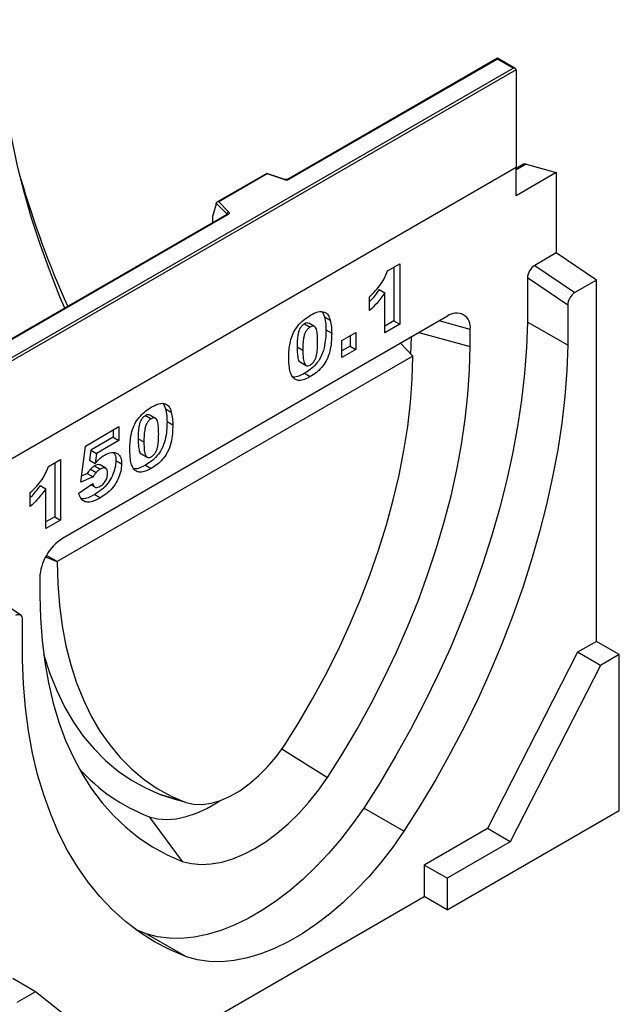
# Model space of a CAD drawing. Units: millimetres. Extents: x 0 to 420, y 0 to 297.
# Drawn here: x 142 to 164, y 35 to 69 of the extents above; entities that cross this region are included whole.
import ezdxf

# ---------------------------------------------------------------- set-up
doc = ezdxf.new("R2010")
doc.units = ezdxf.units.MM

msp = doc.modelspace()

# ---------------------------------------------------------------- linework, layer by layer
at = {"color": 7, "linetype": 'Continuous', "lineweight": 25}
for p, q in [((159.2748, 67.8313), (151.9056, 63.5771)), ((159.2748, 67.8071), (151.9413, 63.5735)), ((159.9018, 67.4693), (159.2748, 67.8313)), ((159.2748, 67.8313), (159.2748, 67.8071)), ((159.8304, 67.4864), (159.2748, 67.8071)), ((109.4238, 38.3873), (159.8304, 67.4864)), ((159.9314, 67.4281), (109.4238, 38.2706)), ((159.9314, 67.4281), (159.9314, 63.9871)), ((159.9314, 63.9871), (109.4238, 34.8297)), ((151.1538, 63.782), (149.3986, 62.7688)), ((151.7914, 63.5699), (151.1547, 63.7821)), ((160.1926, 64.1011), (159.9314, 63.9503)), ((159.9314, 62.9944), (159.9314, 63.9871)), ((161.3456, 63.8108), (159.9314, 62.9944)), ((160.2852, 64.1086), (161.3456, 63.8108)), ((161.3456, 63.8108), (161.3456, 60.9803)), ((151.1621, 63.7626), (149.4618, 62.781)), ((151.7688, 63.5604), (151.1621, 63.7626)), ((149.4618, 62.781), (149.812, 62.4308)), ((149.3725, 62.7024), (149.247, 62.2687)), ((149.7502, 62.3519), (149.3725, 62.7295)), ((149.3725, 62.7024), (149.3725, 62.7295)), ((149.7536, 62.3348), (118.318, 44.1874)), ((149.7893, 62.3313), (118.3537, 44.1839)), ((149.247, 62.2687), (149.247, 62.0714)), ((161.3456, 60.9803), (160.588, 60.543)), ((162.7598, 60.021), (161.3456, 60.9803)), ((155.4093, 60.354), (155.8344, 60.5994)), ((155.6324, 60.4827), (155.6324, 58.5891)), ((155.8344, 60.5994), (155.8344, 58.4724)), ((160.588, 60.543), (162.0022, 59.5837)), ((160.3355, 60.1044), (160.3355, 58.5489)), ((161.7497, 59.1452), (160.3355, 60.1044)), ((162.7598, 60.021), (162.0022, 59.5837)), ((162.7598, 47.3063), (162.7598, 60.021)), ((155.1129, 59.6931), (155.3149, 59.5764)), ((154.7718, 58.9497), (154.7718, 59.4406)), ((155.3149, 58.1725), (155.3149, 59.5764)), ((161.7497, 59.1452), (161.7497, 57.7325)), ((157.5144, 58.754), (143.9637, 50.9313)), ((153.116, 58.8991), (153.1863, 58.7283)), ((153.1863, 58.7283), (153.3883, 58.6116)), ((155.6324, 58.5891), (155.3149, 58.4058)), ((155.6324, 58.5891), (155.8344, 58.4724)), ((152.4775, 58.4857), (152.6795, 58.3691)), ((152.8344, 58.3882), (152.6323, 58.5048)), ((153.2379, 58.2724), (153.4399, 58.1557)), ((155.8344, 58.4724), (155.3149, 58.1725)), ((158.3184, 57.6896), (158.3184, 58.2897)), ((161.7497, 57.7325), (160.3355, 58.5489)), ((153.7989, 57.8973), (154.2948, 58.1835)), ((153.7989, 57.2973), (153.7989, 57.8973)), ((154.0927, 58.0669), (154.0927, 57.7002)), ((154.2948, 58.1835), (154.2948, 57.5836)), ((156.2294, 57.417), (156.2494, 58.0237)), ((152.2225, 57.6726), (152.4245, 57.5559)), ((154.0927, 57.7002), (153.7989, 57.5306)), ((154.2948, 57.5836), (153.7989, 57.2973)), ((154.0927, 57.7002), (154.2948, 57.5836)), ((156.2951, 57.3466), (155.8684, 57.8038)), ((156.2951, 57.3466), (143.7688, 50.1153)), ((156.2951, 57.3418), (156.2951, 57.3466)), ((152.3361, 57.1346), (152.5381, 57.0179)), ((152.4812, 56.7426), (152.6832, 56.626)), ((147.5195, 55.6683), (147.5897, 55.4975)), ((147.5897, 55.4975), (147.7918, 55.3808)), ((146.881, 55.2549), (147.083, 55.1383)), ((147.2378, 55.1574), (147.0358, 55.274)), ((144.7689, 54.1841), (145.9496, 54.8657)), ((145.9496, 54.8657), (145.9496, 54.3749)), ((147.6414, 55.0416), (147.8434, 54.9249)), ((145.7476, 54.4915), (144.9554, 54.0342)), ((145.7476, 54.7491), (145.7476, 54.4915)), ((145.7476, 54.4915), (145.9496, 54.3749)), ((146.626, 54.4418), (146.828, 54.3251)), ((144.6036, 52.9059), (144.7689, 54.1841)), ((145.9496, 54.3749), (145.1574, 53.9176)), ((144.9554, 54.0342), (144.9071, 53.6842)), ((144.9554, 54.0342), (145.1574, 53.9176)), ((145.1574, 53.9176), (145.1091, 53.5676)), ((146.7395, 53.9038), (146.9416, 53.7871)), ((143.4654, 53.4589), (143.8905, 53.7043)), ((143.6884, 53.5877), (143.6884, 51.694)), ((143.8905, 53.7043), (143.8905, 51.5773)), ((144.9071, 53.6842), (145.1091, 53.5676)), ((145.0893, 53.4844), (145.2914, 53.3677)), ((145.487, 53.399), (145.2849, 53.5156)), ((145.842, 53.6709), (146.0441, 53.5543)), ((146.8847, 53.5118), (147.0867, 53.3952)), ((145.0357, 53.0966), (144.6036, 52.9059)), ((144.8336, 53.2132), (144.6318, 53.1241)), ((144.8336, 53.2132), (145.0357, 53.0966)), ((144.9465, 53.3678), (145.1486, 53.2512)), ((143.1689, 52.798), (143.371, 52.6813)), ((144.5328, 52.5208), (145.0287, 52.8616)), ((144.9647, 52.8177), (145.0963, 52.7417)), ((142.8278, 52.0546), (142.8278, 52.5455)), ((143.371, 51.2774), (143.371, 52.6813)), ((145.0956, 52.479), (145.2976, 52.3624)), ((143.6884, 51.694), (143.371, 51.5107)), ((143.6884, 51.694), (143.8905, 51.5773)), ((143.8905, 51.5773), (143.371, 51.2774)), ((143.7688, 50.1153), (143.395, 50.331)), ((143.7688, 50.1153), (143.7688, 50.1105)), ((143.1596, 49.5387), (143.1596, 48.9386)), ((142.4898, 48.2252), (141.0756, 49.1845)), ((142.5568, 46.6527), (142.5568, 48.0653)), ((162.7598, 47.3063), (162.0998, 46.9253)), ((163.568, 46.8398), (162.7598, 47.3063)), ((162.0998, 46.9253), (158.9213, 40.716)), ((162.908, 46.4588), (162.0998, 46.9253)), ((163.568, 46.8398), (162.908, 46.4588)), ((163.568, 41.3573), (163.568, 46.8398)), ((162.908, 46.4588), (159.7294, 40.2495)), ((151.6863, 43.5287), (153.2978, 42.5158)), ((148.2995, 41.6301), (147.4021, 41.9168)), ((147.4035, 41.9163), (148.0391, 41.7133)), ((155.9832, 40.6197), (154.569, 41.4361)), ((157.5071, 37.8584), (163.568, 41.3573)), ((147.0116, 41.1318), (148.1803, 39.5615)), ((158.9213, 40.716), (156.6989, 39.4331)), ((159.7294, 40.2495), (158.9213, 40.716)), ((159.7294, 40.2495), (157.5071, 38.9666)), ((156.6989, 39.4331), (156.6989, 38.325)), ((157.5071, 38.9666), (156.6989, 39.4331)), ((157.5071, 38.9666), (157.5071, 37.8584)), ((148.4157, 33.5431), (156.6989, 38.325)), ((157.5071, 37.8584), (156.6989, 38.325)), ((146.909, 37.0141), (146.5352, 37.1672)), ((148.3233, 36.1977), (146.909, 37.0141)), ((143.0148, 34.9747), (142.2067, 35.4412)), ((143.0148, 34.9747), (142.3548, 34.5937)), ((146.1933, 32.4353), (143.0148, 34.9747))]:
    msp.add_line(p, q, dxfattribs=at)
at = {"color": 8, "linetype": 'Continuous', "lineweight": 25}
for p, q in [((160.2852, 64.1086), (159.9314, 63.9043)), ((149.247, 62.0714), (149.2627, 62.0514)), ((149.7502, 62.3328), (149.7502, 62.3519)), ((158.3184, 58.2897), (157.2216, 58.5849)), ((156.5143, 58.1767), (158.3184, 57.6896)), ((143.7688, 50.1105), (143.3708, 50.2712))]:
    msp.add_line(p, q, dxfattribs=at)
at = {"color": 7, "linetype": 'Continuous', "lineweight": 25, "flags": 128}
for points in [[(144.0398, 59.0363), (143.8726, 59.4335), (143.512, 60.3453), (143.1828, 61.2591), (142.886, 62.1727), (142.6223, 63.0837), (142.3923, 63.9898), (142.1967, 64.8884), (142.0359, 65.7775), (141.9105, 66.6545), (141.8207, 67.5173), (141.7667, 68.3637), (141.7487, 69.1914)], [(149.812, 62.4308), (149.822, 62.4186), (149.8284, 62.4057), (149.8311, 62.3923), (149.8299, 62.3788), (149.825, 62.3656), (149.8164, 62.3531), (149.8044, 62.3415), (149.7893, 62.3313)], [(160.3355, 58.5489), (160.3015, 57.6531), (160.2314, 56.7394), (160.1254, 55.8097), (159.9836, 54.8662), (159.8064, 53.9111), (159.5942, 52.9465), (159.3475, 51.9746), (159.0668, 50.9976), (158.7529, 50.0178), (158.4063, 49.0373), (158.0279, 48.0584), (157.6185, 47.0834), (157.1791, 46.1144), (156.7107, 45.1536), (156.2143, 44.2032), (155.6911, 43.2655), (155.1423, 42.3424), (154.569, 41.4361)], [(153.2978, 42.5158), (153.835, 43.3688), (154.3474, 44.2387), (154.8336, 45.123), (155.2924, 46.0195), (155.7225, 46.9257), (156.1227, 47.8394), (156.4922, 48.7581), (156.8298, 49.6794), (157.1347, 50.6009), (157.406, 51.52), (157.6431, 52.4345), (157.8454, 53.3419), (158.0123, 54.2398), (158.1433, 55.1258), (158.2382, 55.9976), (158.2966, 56.853), (158.3184, 57.6896)], [(161.7497, 57.7325), (161.7157, 56.8367), (161.6456, 55.923), (161.5396, 54.9933), (161.3978, 54.0498), (161.2206, 53.0947), (161.0084, 52.1301), (160.7617, 51.1582), (160.481, 50.1812), (160.1671, 49.2014), (159.8205, 48.2209), (159.4421, 47.242), (159.0327, 46.267), (158.5933, 45.298), (158.1249, 44.3372), (157.6286, 43.3868), (157.1053, 42.449), (156.5565, 41.526), (155.9832, 40.6197)], [(151.7643, 43.6302), (152.2786, 44.4502), (152.7676, 45.287), (153.2297, 46.1382), (153.6635, 47.0013), (154.0679, 47.8737), (154.4416, 48.7528), (154.7835, 49.6361), (155.0925, 50.5209), (155.3678, 51.4045), (155.6086, 52.2845), (155.8141, 53.1581), (155.9837, 54.0228), (156.117, 54.876), (156.2134, 55.7153), (156.2729, 56.538), (156.2951, 57.3418)], [(143.7688, 50.1105), (143.791, 49.3323), (143.8504, 48.5782), (143.9469, 47.8504), (144.0801, 47.151), (144.2498, 46.4822), (144.4553, 45.8458), (144.696, 45.2439), (144.9713, 44.6781), (145.2804, 44.1501), (145.6223, 43.6615), (145.9959, 43.2138), (146.4003, 42.8083), (146.8342, 42.4462), (147.2963, 42.1285), (147.7852, 41.8562), (148.2995, 41.6301)], [(143.1596, 48.9386), (143.1815, 48.1272), (143.2399, 47.3393), (143.3348, 46.577), (143.4658, 45.8422), (143.6327, 45.137), (143.8349, 44.4632), (144.072, 43.8225), (144.3434, 43.2166), (144.6483, 42.6472), (144.9859, 42.1157), (145.3553, 41.6235), (145.7556, 41.172), (146.1857, 40.7623), (146.6444, 40.3955), (147.1307, 40.0725), (147.6431, 39.7943), (148.1803, 39.5615)], [(143.2952, 46.8573), (143.3047, 46.824), (143.5126, 46.1804), (143.7562, 45.5715), (144.0348, 44.9992), (144.3475, 44.4652), (144.6933, 43.971), (145.0714, 43.5182), (145.4805, 43.1081), (145.9195, 42.7419), (146.387, 42.4207), (146.8817, 42.1453), (147.4021, 41.9168)], [(148.3233, 36.1977), (147.75, 36.4421), (147.2011, 36.7315), (146.6779, 37.0652), (146.1816, 37.4424), (145.7131, 37.8624), (145.2738, 38.3241), (144.8644, 38.8265), (144.486, 39.3685), (144.1394, 39.9488), (143.8254, 40.5661), (143.5448, 41.2191), (143.2981, 41.9061), (143.0859, 42.6258), (142.9087, 43.3763), (142.7669, 44.1561), (142.6609, 44.9633), (142.5908, 45.7961), (142.5568, 46.6527)], [(148.2995, 41.6301), (148.5792, 41.5705), (148.8798, 41.5633), (149.1969, 41.6086), (149.5261, 41.7056), (149.8625, 41.8529), (150.2014, 42.0485), (150.5378, 42.2896), (150.8669, 42.5726), (151.1841, 42.8936), (151.4846, 43.2478), (151.7643, 43.6302)], [(148.1803, 39.5615), (148.5012, 39.4831), (148.8424, 39.4528), (149.2007, 39.4708), (149.573, 39.537), (149.9557, 39.6508), (150.3456, 39.8112), (150.739, 40.0167), (151.1325, 40.2655), (151.5223, 40.5552), (151.9051, 40.8833), (152.2773, 41.2469), (152.6357, 41.6426), (152.9768, 42.0668), (153.2978, 42.5158)], [(147.0116, 41.1318), (147.3114, 41.0614), (147.6312, 41.0391), (147.9675, 41.0652), (148.317, 41.1392), (148.6759, 41.2606), (149.0405, 41.4279), (149.4071, 41.6395), (149.4875, 41.6917)], [(154.569, 41.4361), (154.1766, 40.8783), (153.7628, 40.3449), (153.3301, 39.8392), (152.8814, 39.3643), (152.4193, 38.9233), (151.9467, 38.5189), (151.4667, 38.1535), (150.9821, 37.8295), (150.496, 37.5489), (150.0114, 37.3134), (149.5313, 37.1245), (149.0588, 36.9833), (148.5967, 36.8908), (148.1479, 36.8475), (147.7153, 36.8537), (147.3015, 36.9094), (146.909, 37.0141)], [(155.9832, 40.6197), (155.5908, 40.0619), (155.177, 39.5285), (154.7444, 39.0228), (154.2956, 38.5479), (153.8335, 38.1069), (153.361, 37.7025), (152.8809, 37.3371), (152.3963, 37.0131), (151.9102, 36.7325), (151.4256, 36.497), (150.9455, 36.3081), (150.473, 36.1669), (150.0109, 36.0744), (149.5621, 36.0311), (149.1295, 36.0373), (148.7157, 36.093), (148.3233, 36.1977)]]:
    msp.add_lwpolyline(points, dxfattribs=at)
at = {"color": 7, "linetype": 'Continuous', "lineweight": 25}
for centre, radius, start, end in [((160.2476, 63.9988), 0.1161, 71.05298, 118.24462), ((176.279, 73.4763), 35.2052, 196.27976, 204.10758), ((151.8394, 63.773), 0.2239, 251.63088, 297.06152), ((149.8406, 62.3447), 0.0907, 108.36942, 175.46591), ((157.8283, 58.3692), 0.4966, 350.78596, 129.20329), ((144.9053, 49.4592), 1.7475, 122.60548, 177.39452), ((149.3289, 47.1377), 6.4375, 221.98344, 248.90127)]:
    msp.add_arc(centre, radius, start, end, dxfattribs=at)
at = {"color": 8, "linetype": 'Continuous', "lineweight": 25}
for centre, radius, start, end in [((151.7876, 63.5472), 0.023, 80.54725, 144.81719), ((151.9203, 63.5442), 0.0361, 54.44135, 113.63362), ((149.7286, 62.3289), 0.0315, 16.07592, 46.82639), ((149.7684, 62.302), 0.0359, 54.38242, 114.30712)]:
    msp.add_arc(centre, radius, start, end, dxfattribs=at)
at = {"color": 7, "linetype": 'Continuous', "lineweight": 25}
for centre, major_axis, ratio, start_param, end_param in [((159.8304, 67.4281), (0.101, 0), 0.5773815, 0, 1.5707963), ((151.1621, 63.7043), (-0.0079, 0.0778), 0.1120238, 5.5482071, 6.333524), ((149.4618, 62.7227), (0.0889, -0.0117), 0.6469225, 1.6557579, 3.2265542), ((149.2993, 62.1043), (0.0384, 0.0643), 0.5518016, 2.3963389, 2.9320165), ((160.588, 60.2502), (0.1779, 0.3105), 0.5773728, 0.7815041, 2.3523004), ((162.0022, 59.2909), (0.1779, 0.3105), 0.5773728, 0.7815041, 2.3523004), ((142.3043, 47.9195), (0.1779, 0.3105), 0.5773728, 5.4938931, 7.0646894)]:
    msp.add_ellipse(centre, major_axis=major_axis, ratio=ratio, start_param=start_param, end_param=end_param, dxfattribs=at)
for points, knots in [([(151.9056, 63.5771), (151.9009, 63.5747), (151.8913, 63.5699), (151.868, 63.564), (151.8405, 63.5617), (151.8128, 63.5638), (151.798, 63.568), (151.7914, 63.5699)], [0, 0, 0, 0, 0.185259, 0.3805151, 0.5943113, 0.8187693, 1, 1, 1, 1]), ([(149.762, 62.341), (149.7618, 62.3406), (149.7614, 62.3399), (149.7559, 62.3363), (149.7536, 62.3348)], [0, 0, 0, 0, 0.5832775, 1, 1, 1, 1]), ([(154.7718, 59.4406), (154.8443, 59.5104), (154.9891, 59.6499), (155.1758, 59.8798), (155.319, 60.1214), (155.3792, 60.2765), (155.4093, 60.354)], [0, 0, 0, 0, 0.2802557, 0.5600695, 0.7800354, 1, 1, 1, 1]), ([(155.1129, 59.6931), (155.0201, 59.5607), (154.9128, 59.4077), (154.7886, 59.2854), (154.7718, 59.2688)], [0, 0, 0, 0, 0.8648657, 1, 1, 1, 1]), ([(155.3149, 59.5764), (155.2206, 59.4468), (155.0522, 59.2152), (154.8575, 59.0309), (154.7718, 58.9497)], [0, 0, 0, 0, 0.55964783, 1, 1, 1, 1]), ([(152.6968, 58.7881), (152.7843, 58.8344), (152.9588, 58.9268), (153.1814, 58.9227), (153.3271, 58.8036), (153.3679, 58.6756), (153.3883, 58.6116)], [0, 0, 0, 0, 0.2804755, 0.5595655, 0.779641, 1, 1, 1, 1]), ([(151.9286, 57.276), (151.9299, 57.3518), (151.9325, 57.5034), (151.9592, 57.7422), (152.0147, 57.9909), (152.1238, 58.25), (152.2948, 58.4796), (152.4925, 58.6609), (152.6287, 58.7457), (152.6968, 58.7881)], [0, 0, 0, 0, 0.1402866, 0.2805235, 0.4206154, 0.5602092, 0.7065114, 0.8531314, 1, 1, 1, 1]), ([(153.1863, 58.7283), (153.203, 58.6482), (153.2329, 58.5053), (153.2364, 58.3435), (153.2379, 58.2724)], [0, 0, 0, 0, 0.5599148, 1, 1, 1, 1]), ([(153.3883, 58.6116), (153.405, 58.5316), (153.435, 58.3887), (153.4384, 58.2269), (153.4399, 58.1557)], [0, 0, 0, 0, 0.5599148, 1, 1, 1, 1]), ([(152.4775, 58.4857), (152.4479, 58.4656), (152.3889, 58.4255), (152.3147, 58.3197), (152.2709, 58.2047), (152.2258, 57.9812), (152.224, 57.8097), (152.2225, 57.6726)], [0, 0, 0, 0, 0.12468512, 0.24908154, 0.37396195, 0.49923434, 1, 1, 1, 1]), ([(152.6795, 58.3691), (152.65, 58.349), (152.5909, 58.3089), (152.5167, 58.2031), (152.4729, 58.088), (152.4278, 57.8645), (152.426, 57.6931), (152.4245, 57.5559)], [0, 0, 0, 0, 0.12468512, 0.24908154, 0.37396195, 0.49923434, 1, 1, 1, 1]), ([(152.6312, 58.5024), (152.6105, 58.511), (152.5664, 58.5294), (152.5082, 58.5008), (152.4775, 58.4857)], [0, 0, 0, 0, 0.47121789, 1, 1, 1, 1]), ([(153.2379, 58.2724), (153.2356, 58.1701), (153.2309, 57.9658), (153.1807, 57.6397), (153.0723, 57.3173), (152.8869, 57.0527), (152.6868, 56.8708), (152.5498, 56.7854), (152.4812, 56.7426)], [0, 0, 0, 0, 0.1871174, 0.3740391, 0.560185, 0.7063736, 0.8530463, 1, 1, 1, 1]), ([(152.944, 57.8405), (152.9432, 57.9096), (152.9414, 58.0479), (152.9231, 58.243), (152.8712, 58.3841), (152.7703, 58.4119), (152.7098, 58.3833), (152.6795, 58.3691)], [0, 0, 0, 0, 0.2511803, 0.5021964, 0.7505048, 0.8751376, 1, 1, 1, 1]), ([(153.4399, 58.1557), (153.4376, 58.0535), (153.4329, 57.8491), (153.3827, 57.5231), (153.2743, 57.2006), (153.0889, 56.9361), (152.8889, 56.7542), (152.7518, 56.6688), (152.6832, 56.626)], [0, 0, 0, 0, 0.1871174, 0.3740391, 0.560185, 0.7063736, 0.8530463, 1, 1, 1, 1]), ([(152.2225, 57.6726), (152.2232, 57.6045), (152.2245, 57.4686), (152.2472, 57.2855), (152.2813, 57.1528), (152.3333, 57.1394), (152.3378, 57.1383)], [0, 0, 0, 0, 0.3242872, 0.6483541, 0.9692619, 1, 1, 1, 1]), ([(152.4245, 57.5559), (152.4254, 57.4884), (152.4273, 57.3534), (152.4464, 57.163), (152.4982, 57.0277), (152.5936, 56.994), (152.6528, 57.0211), (152.6825, 57.0346)], [0, 0, 0, 0, 0.2511268, 0.502083, 0.7505927, 0.8752564, 1, 1, 1, 1]), ([(152.6825, 57.0346), (152.7117, 57.0548), (152.7701, 57.0953), (152.8439, 57.1989), (152.8911, 57.3122), (152.9271, 57.4614), (152.9418, 57.6379), (152.9433, 57.7729), (152.944, 57.8405)], [0, 0, 0, 0, 0.1246586, 0.2492333, 0.3740938, 0.4992288, 0.7494817, 1, 1, 1, 1]), ([(152.07, 56.6018), (152.0413, 56.6504), (151.9838, 56.7478), (151.9393, 56.9801), (151.9327, 57.1638), (151.9286, 57.276)], [0, 0, 0, 0, 0.2795727, 0.5597722, 1, 1, 1, 1]), ([(152.4812, 56.7426), (152.4155, 56.7082), (152.2842, 56.6393), (152.1372, 56.5958), (152.0733, 56.6136), (152.0624, 56.6166)], [0, 0, 0, 0, 0.4542482, 0.9073087, 1, 1, 1, 1]), ([(152.6832, 56.626), (152.617, 56.5904), (152.4847, 56.5192), (152.3061, 56.4803), (152.1645, 56.5124), (152.1015, 56.572), (152.07, 56.6018)], [0, 0, 0, 0, 0.2803107, 0.5598886, 0.7799214, 1, 1, 1, 1]), ([(146.3321, 54.0452), (146.3334, 54.121), (146.336, 54.2726), (146.3627, 54.5114), (146.4182, 54.7601), (146.5273, 55.0192), (146.6983, 55.2488), (146.896, 55.4301), (147.0322, 55.5149), (147.1003, 55.5573)], [0, 0, 0, 0, 0.14028663, 0.28052351, 0.42061539, 0.56020918, 0.70651145, 0.85313138, 1, 1, 1, 1]), ([(147.1003, 55.5573), (147.1878, 55.6036), (147.3623, 55.696), (147.5849, 55.6919), (147.7306, 55.5728), (147.7714, 55.4448), (147.7918, 55.3808)], [0, 0, 0, 0, 0.2804755, 0.5595655, 0.779641, 1, 1, 1, 1]), ([(147.5897, 55.4975), (147.6065, 55.4174), (147.6364, 55.2745), (147.6399, 55.1128), (147.6414, 55.0416)], [0, 0, 0, 0, 0.55991482, 1, 1, 1, 1]), ([(146.881, 55.2549), (146.8514, 55.2348), (146.7924, 55.1947), (146.7182, 55.0889), (146.6744, 54.9739), (146.6293, 54.7504), (146.6275, 54.5789), (146.626, 54.4418)], [0, 0, 0, 0, 0.1246851, 0.2490815, 0.373962, 0.4992343, 1, 1, 1, 1]), ([(147.083, 55.1383), (147.0534, 55.1182), (146.9944, 55.0781), (146.9202, 54.9723), (146.8764, 54.8573), (146.8313, 54.6337), (146.8295, 54.4623), (146.828, 54.3251)], [0, 0, 0, 0, 0.1246851, 0.2490815, 0.373962, 0.4992343, 1, 1, 1, 1]), ([(147.0347, 55.2716), (147.014, 55.2802), (146.9699, 55.2986), (146.9117, 55.27), (146.881, 55.2549)], [0, 0, 0, 0, 0.4712179, 1, 1, 1, 1]), ([(147.3475, 54.6097), (147.3467, 54.6788), (147.3449, 54.8171), (147.3266, 55.0122), (147.2746, 55.1533), (147.1738, 55.1811), (147.1133, 55.1525), (147.083, 55.1383)], [0, 0, 0, 0, 0.2511803, 0.5021964, 0.7505048, 0.8751376, 1, 1, 1, 1]), ([(147.7918, 55.3808), (147.8085, 55.3008), (147.8385, 55.1579), (147.8419, 54.9961), (147.8434, 54.9249)], [0, 0, 0, 0, 0.55991482, 1, 1, 1, 1]), ([(147.6414, 55.0416), (147.6391, 54.9393), (147.6344, 54.735), (147.5842, 54.4089), (147.4758, 54.0865), (147.2903, 53.8219), (147.0903, 53.64), (146.9533, 53.5546), (146.8847, 53.5118)], [0, 0, 0, 0, 0.1871174, 0.3740391, 0.560185, 0.7063736, 0.8530463, 1, 1, 1, 1]), ([(147.8434, 54.9249), (147.8411, 54.8227), (147.8364, 54.6183), (147.7862, 54.2923), (147.6778, 53.9698), (147.4924, 53.7053), (147.2924, 53.5234), (147.1553, 53.438), (147.0867, 53.3952)], [0, 0, 0, 0, 0.1871174, 0.3740391, 0.560185, 0.7063736, 0.8530463, 1, 1, 1, 1]), ([(146.626, 54.4418), (146.6267, 54.3737), (146.628, 54.2378), (146.6507, 54.0547), (146.6848, 53.922), (146.7368, 53.9086), (146.7413, 53.9075)], [0, 0, 0, 0, 0.3242872, 0.6483541, 0.9692619, 1, 1, 1, 1]), ([(147.0859, 53.8038), (147.1152, 53.824), (147.1736, 53.8645), (147.2474, 53.9681), (147.2946, 54.0814), (147.3306, 54.2306), (147.3453, 54.4071), (147.3468, 54.5421), (147.3475, 54.6097)], [0, 0, 0, 0, 0.1246586, 0.2492333, 0.3740938, 0.4992288, 0.7494817, 1, 1, 1, 1]), ([(146.828, 54.3251), (146.8289, 54.2576), (146.8307, 54.1226), (146.8499, 53.9322), (146.9017, 53.7969), (146.9971, 53.7632), (147.0563, 53.7903), (147.0859, 53.8038)], [0, 0, 0, 0, 0.2511268, 0.502083, 0.7505927, 0.8752564, 1, 1, 1, 1]), ([(145.1091, 53.5676), (145.1673, 53.6335), (145.2712, 53.7512), (145.3859, 53.8271), (145.4364, 53.8605)], [0, 0, 0, 0, 0.5600355, 1, 1, 1, 1]), ([(145.4364, 53.8605), (145.5241, 53.9028), (145.6993, 53.9873), (145.9042, 53.9358), (146.0268, 53.7827), (146.0383, 53.6304), (146.0441, 53.5543)], [0, 0, 0, 0, 0.2802109, 0.5595377, 0.7796227, 1, 1, 1, 1]), ([(145.7674, 53.9401), (145.7826, 53.923), (145.8364, 53.8623), (145.8397, 53.7509), (145.842, 53.6709)], [0, 0, 0, 0, 0.2817912, 1, 1, 1, 1]), ([(146.4735, 53.371), (146.4448, 53.4196), (146.3873, 53.517), (146.3428, 53.7493), (146.3362, 53.933), (146.3321, 54.0452)], [0, 0, 0, 0, 0.2795727, 0.5597722, 1, 1, 1, 1]), ([(142.8278, 52.5455), (142.9003, 52.6153), (143.0452, 52.7548), (143.2318, 52.9847), (143.375, 53.2263), (143.4353, 53.3814), (143.4654, 53.4589)], [0, 0, 0, 0, 0.2802557, 0.5600695, 0.7800354, 1, 1, 1, 1]), ([(145.0893, 53.4844), (145.0618, 53.4667), (145.0127, 53.435), (144.9668, 53.3884), (144.9465, 53.3678)], [0, 0, 0, 0, 0.559825, 1, 1, 1, 1]), ([(145.2793, 53.5076), (145.2738, 53.5142), (145.2516, 53.5409), (145.1791, 53.5284), (145.1193, 53.4991), (145.0893, 53.4844)], [0, 0, 0, 0, 0.14136919, 0.57006306, 1, 1, 1, 1]), ([(145.842, 53.6709), (145.8354, 53.5865), (145.8223, 53.4177), (145.7254, 53.1417), (145.5658, 52.8664), (145.3425, 52.6339), (145.178, 52.5307), (145.0956, 52.479)], [0, 0, 0, 0, 0.18676515, 0.37354789, 0.56000595, 0.77957335, 1, 1, 1, 1]), ([(145.5482, 53.2186), (145.5462, 53.2627), (145.5424, 53.3504), (145.4751, 53.418), (145.3828, 53.4144), (145.3219, 53.3833), (145.2914, 53.3677)], [0, 0, 0, 0, 0.2806823, 0.5584323, 0.7788965, 1, 1, 1, 1]), ([(146.0441, 53.5543), (146.0375, 53.4699), (146.0243, 53.301), (145.9275, 53.025), (145.7678, 52.7498), (145.5445, 52.5173), (145.38, 52.4141), (145.2976, 52.3624)], [0, 0, 0, 0, 0.18676515, 0.37354789, 0.56000595, 0.77957335, 1, 1, 1, 1]), ([(146.8847, 53.5118), (146.8189, 53.4774), (146.6877, 53.4085), (146.5407, 53.365), (146.4768, 53.3828), (146.4659, 53.3858)], [0, 0, 0, 0, 0.4542482, 0.9073087, 1, 1, 1, 1]), ([(147.0867, 53.3952), (147.0205, 53.3596), (146.8882, 53.2884), (146.7096, 53.2495), (146.568, 53.2816), (146.505, 53.3412), (146.4735, 53.371)], [0, 0, 0, 0, 0.2803107, 0.5598886, 0.7799214, 1, 1, 1, 1]), ([(144.9465, 53.3678), (144.9237, 53.3409), (144.883, 53.2926), (144.8487, 53.2375), (144.8336, 53.2132)], [0, 0, 0, 0, 0.5596145, 1, 1, 1, 1]), ([(145.1486, 53.2512), (145.1258, 53.2242), (145.085, 53.176), (145.0507, 53.1208), (145.0357, 53.0966)], [0, 0, 0, 0, 0.5596145, 1, 1, 1, 1]), ([(145.2914, 53.3677), (145.2638, 53.35), (145.2147, 53.3184), (145.1688, 53.2717), (145.1486, 53.2512)], [0, 0, 0, 0, 0.559825, 1, 1, 1, 1]), ([(145.2917, 52.768), (145.3306, 52.7947), (145.4081, 52.848), (145.5001, 52.9784), (145.5433, 53.1102), (145.5465, 53.1824), (145.5482, 53.2186)], [0, 0, 0, 0, 0.2802421, 0.5593273, 0.7792152, 1, 1, 1, 1]), ([(143.1689, 52.798), (143.0761, 52.6656), (142.9689, 52.5126), (142.8446, 52.3903), (142.8278, 52.3737)], [0, 0, 0, 0, 0.8648657, 1, 1, 1, 1]), ([(145.0287, 52.8616), (145.0379, 52.828), (145.0563, 52.761), (145.1279, 52.7218), (145.2101, 52.7271), (145.2645, 52.7544), (145.2917, 52.768)], [0, 0, 0, 0, 0.2799526, 0.5590459, 0.7794722, 1, 1, 1, 1]), ([(143.371, 52.6813), (143.2767, 52.5517), (143.1082, 52.3201), (142.9136, 52.1358), (142.8278, 52.0546)], [0, 0, 0, 0, 0.55964783, 1, 1, 1, 1]), ([(145.2976, 52.3624), (145.2347, 52.3281), (145.109, 52.2597), (144.9233, 52.2009), (144.7462, 52.2109), (144.603, 52.3165), (144.5562, 52.4526), (144.5328, 52.5208)], [0, 0, 0, 0, 0.1871049, 0.373933, 0.5603852, 0.7798898, 1, 1, 1, 1]), ([(145.0956, 52.479), (145.0329, 52.4453), (144.9076, 52.378), (144.7395, 52.3182), (144.6503, 52.3311), (144.6146, 52.3363)], [0, 0, 0, 0, 0.3753984, 0.7502414, 1, 1, 1, 1])]:
    msp.add_open_spline(points, degree=3, knots=knots, dxfattribs=at)

doc.saveas('drawing.dxf')
